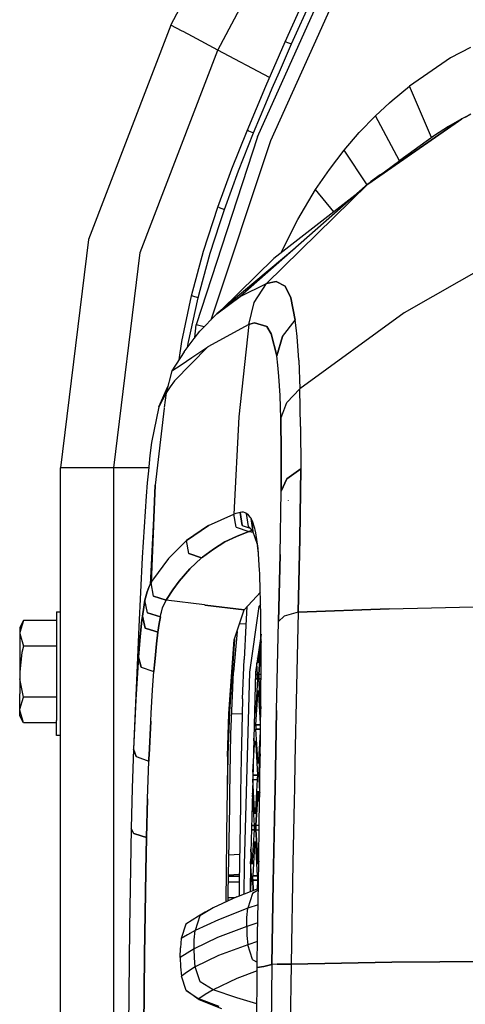
# Model space of a CAD drawing. Units: millimetres. Extents: x 663 to 11810, y -1530 to 1792.
# Drawn here: x 663 to 807, y 415 to 733 of the extents above; entities that cross this region are included whole.
import ezdxf

# ---------------------------------------------------------------- set-up
doc = ezdxf.new("R2010")
doc.units = ezdxf.units.MM
doc.layers.add('3', color=7, linetype='CONTINUOUS', true_color=0xffffff)

msp = doc.modelspace()

# ---------------------------------------------------------------- linework, layer by layer
at = {"layer": '3', "color": 18, "linetype": 'CONTINUOUS'}
for p, q in [((711.600769, 730.926025), (886.499695, 1060.141846)), ((726.83136, 722.834717), (814.281067, 887.442627)), ((726.83136, 722.834717), (814.281067, 887.442627)), ((759.418274, 727.998779), (770.102356, 751.753174)), ((759.418274, 727.998779), (770.102356, 751.753174)), ((739.659119, 694.792236), (762.072327, 744.721436)), ((739.659119, 694.792236), (762.072327, 744.721436)), ((748.548767, 725.522217), (755.093567, 740.076416)), ((750.647278, 724.810303), (757.183167, 739.3479)), ((750.647278, 724.810303), (757.183167, 739.3479)), ((711.600769, 730.926025), (685.014465, 661.611572)), ((715.308655, 728.956299), (711.600769, 730.926025)), ((715.308655, 728.956299), (711.600769, 730.926025)), ((715.616028, 728.793213), (715.308655, 728.956299)), ((715.616028, 728.793213), (715.308655, 728.956299)), ((718.644592, 727.183838), (715.616028, 728.793213)), ((718.644592, 727.183838), (715.616028, 728.793213)), ((726.83136, 722.834717), (718.644592, 727.183838)), ((726.83136, 722.834717), (718.644592, 727.183838)), ((742.30365, 711.204346), (748.548767, 725.522217)), ((743.941101, 693.58667), (759.418274, 727.998779)), ((743.941101, 693.58667), (759.418274, 727.998779)), ((749.007507, 725.412842), (748.548767, 725.522217)), ((749.007507, 725.412842), (748.548767, 725.522217)), ((749.007507, 725.412842), (750.647278, 724.810303)), ((749.007507, 725.412842), (750.647278, 724.810303)), ((701.749573, 657.442139), (726.83136, 722.834717)), ((701.749573, 657.442139), (726.83136, 722.834717)), ((743.511414, 713.9729), (726.83136, 722.834717)), ((743.511414, 713.9729), (726.83136, 722.834717)), ((746.720276, 715.823486), (750.647278, 724.810303)), ((746.720276, 715.823486), (750.647278, 724.810303)), ((808.460266, 723.708252), (801.968445, 720.294189)), ((808.460266, 723.708252), (801.968445, 720.294189)), ((801.968445, 720.294189), (788.71283, 711.182861)), ((801.968445, 720.294189), (788.71283, 711.182861)), ((744.40033, 710.514404), (746.720032, 715.822998)), ((744.40033, 710.514404), (746.720032, 715.822998)), ((736.26947, 696.797119), (742.30365, 711.204346)), ((742.879089, 706.876709), (744.40033, 710.514404)), ((742.879089, 706.876709), (744.40033, 710.514404)), ((783.115906, 706.555908), (788.71283, 711.182861)), ((783.115906, 706.555908), (788.71283, 711.182861)), ((795.841614, 694.559814), (788.71283, 711.182861)), ((795.841614, 694.559814), (788.71283, 711.182861)), ((738.381409, 696.120361), (742.878723, 706.875732)), ((738.381409, 696.120361), (742.878723, 706.875732)), ((782.263977, 705.767822), (783.115906, 706.555908)), ((782.263977, 705.767822), (783.115906, 706.555908)), ((777.721375, 701.565186), (782.263245, 705.767334)), ((777.721375, 701.565186), (782.263245, 705.767334)), ((772.54425, 696.198486), (777.721375, 701.565186)), ((772.54425, 696.198486), (777.721375, 701.565186)), ((785.508362, 687.092529), (777.721375, 701.565186)), ((785.508362, 687.092529), (777.721375, 701.565186)), ((805.661438, 700.576904), (801.347839, 698.123779)), ((805.661438, 700.576904), (803.560974, 699.117432)), ((803.560974, 699.117432), (805.661438, 700.576904)), ((806.802063, 701.121338), (805.661438, 700.576904)), ((806.802063, 701.121338), (808.615417, 702.243408)), ((731.388245, 684.489502), (736.26947, 696.797119)), ((736.725037, 696.708252), (736.26947, 696.797119)), ((736.725037, 696.708252), (736.26947, 696.797119)), ((736.725037, 696.708252), (738.381409, 696.120361)), ((736.725037, 696.708252), (738.381409, 696.120361)), ((803.559753, 699.116455), (775.304138, 679.479736)), ((775.304138, 679.479736), (803.559753, 699.116455)), ((801.347839, 698.123779), (796.842346, 695.282959)), ((739.659119, 694.792236), (719.826477, 634.123291)), ((739.659119, 694.792236), (719.826477, 634.123291)), ((724.611633, 635.683838), (743.941101, 693.58667)), ((724.611633, 635.683838), (743.941101, 693.58667)), ((733.535095, 683.814697), (738.381409, 696.120361)), ((733.535095, 683.814697), (738.381409, 696.120361)), ((767.630188, 690.494873), (772.54425, 696.198486)), ((767.630188, 690.494873), (772.54425, 696.198486)), ((796.842346, 695.282959), (785.586975, 687.151611)), ((762.854309, 684.27417), (767.630188, 690.494873)), ((762.854309, 684.27417), (767.630188, 690.494873)), ((775.11908, 679.317139), (767.630188, 690.494873)), ((775.11908, 679.317139), (767.630188, 690.494873)), ((775.304138, 679.479736), (785.586975, 687.151611)), ((726.816833, 672.063721), (731.388245, 684.489502)), ((758.39801, 677.752197), (762.854309, 684.27417)), ((758.39801, 677.752197), (762.854309, 684.27417)), ((729.001038, 671.389404), (733.535095, 683.814697)), ((729.001038, 671.389404), (733.535095, 683.814697)), ((779.230774, 682.585693), (776.160461, 680.228271)), ((779.230774, 682.585693), (781.042542, 683.760986)), ((779.3078, 682.467041), (779.230774, 682.585693)), ((779.3078, 682.467041), (779.230774, 682.585693)), ((775.304138, 679.479736), (734.017883, 643.19751)), ((775.304138, 679.479736), (742.597839, 647.381104)), ((775.304138, 679.479736), (742.597839, 647.381104)), ((752.672913, 668.131104), (758.39801, 677.752197)), ((752.672913, 668.131104), (758.39801, 677.752197)), ((764.351135, 670.632568), (758.39801, 677.752197)), ((764.351135, 670.632568), (758.39801, 677.752197)), ((776.208313, 680.154541), (776.160461, 680.228271)), ((772.063293, 676.63208), (744.903381, 655.505127)), ((722.184387, 657.862549), (726.816833, 672.063721)), ((727.272766, 671.972412), (726.816833, 672.063721)), ((727.272766, 671.972412), (726.816833, 672.063721)), ((727.272766, 671.972412), (729.001038, 671.389404)), ((727.272766, 671.972412), (729.001038, 671.389404)), ((727.497009, 666.773193), (729.001038, 671.389404)), ((727.497009, 666.773193), (729.001038, 671.389404)), ((747.586243, 658.088135), (752.672913, 668.131104)), ((747.586243, 658.088135), (752.672913, 668.131104)), ((724.37738, 657.199951), (727.495911, 666.770264)), ((724.37738, 657.199951), (727.495911, 666.770264)), ((685.014465, 661.611572), (675.97345, 587.925537)), ((751.724182, 658.758057), (726.4776, 637.589111)), ((693.220154, 587.925537), (701.749573, 657.442139)), ((693.220154, 587.925537), (701.749573, 657.442139)), ((718.283142, 643.44165), (722.184387, 657.862549)), ((721.115417, 645.318115), (724.37738, 657.199951)), ((721.115417, 645.318115), (724.37738, 657.199951)), ((727.890076, 638.773193), (744.903381, 655.505127)), ((747.288269, 657.360596), (747.586243, 658.088135)), ((747.288269, 657.360596), (747.586243, 658.088135)), ((747.891663, 657.829834), (747.586243, 658.088135)), ((747.891663, 657.829834), (747.586243, 658.088135)), ((816.612488, 654.787354), (787.028015, 637.932373)), ((816.612488, 654.787354), (787.028015, 637.932373)), ((734.017883, 643.19751), (742.597839, 647.381104)), ((734.017883, 643.19751), (742.597839, 647.381104)), ((738.583801, 641.314209), (742.597839, 647.381104)), ((738.583801, 641.314209), (742.597839, 647.381104)), ((745.636414, 648.109131), (742.597839, 647.381104)), ((742.597839, 647.381104), (745.636414, 648.109131)), ((745.636414, 648.109131), (748.554993, 646.582764)), ((748.554993, 646.582764), (745.636414, 648.109131)), ((750.363586, 642.775146), (748.554993, 646.582764)), ((748.554993, 646.582764), (750.363586, 642.775146)), ((715.18866, 628.648682), (718.283142, 643.44165)), ((717.218933, 628.065186), (720.426575, 642.809814)), ((717.218933, 628.065186), (720.426575, 642.809814)), ((718.709045, 643.328369), (718.283142, 643.44165)), ((718.709045, 643.328369), (718.283142, 643.44165)), ((720.426575, 642.809814), (718.709045, 643.328369)), ((720.426575, 642.809814), (718.709045, 643.328369)), ((720.426575, 642.809814), (721.115051, 645.31665)), ((720.426575, 642.809814), (721.115051, 645.31665)), ((726.4776, 637.589111), (734.017883, 643.19751)), ((734.017883, 643.19751), (726.4776, 637.589111)), ((750.363586, 642.775146), (751.844666, 635.576416)), ((751.844666, 635.576416), (750.363586, 642.775146)), ((736.784241, 634.146729), (738.583801, 641.314209)), ((736.784241, 634.146729), (738.583801, 641.314209)), ((720.99115, 631.988037), (726.4776, 637.589111)), ((787.028015, 637.932373), (753.343201, 613.380615)), ((787.028015, 637.932373), (753.343201, 613.380615)), ((719.425598, 629.931885), (719.826477, 634.123291)), ((719.425598, 629.931885), (719.826477, 634.123291)), ((721.563171, 633.641357), (719.826477, 634.123291)), ((721.563171, 633.641357), (719.826477, 634.123291)), ((722.420593, 633.44751), (721.563171, 633.641357)), ((722.420593, 633.44751), (721.563171, 633.641357)), ((736.784241, 634.146729), (723.535095, 626.974365)), ((736.784241, 634.146729), (733.653259, 604.321533)), ((736.784241, 634.146729), (733.653259, 604.321533)), ((736.784241, 634.146729), (736.967102, 634.211182)), ((736.967102, 634.211182), (736.784241, 634.146729)), ((737.150696, 634.274658), (736.967102, 634.211182)), ((736.967102, 634.211182), (737.150696, 634.274658)), ((737.150696, 634.274658), (737.878845, 634.505615)), ((737.878845, 634.505615), (737.150696, 634.274658)), ((737.878845, 634.505615), (738.613831, 634.688721)), ((738.613831, 634.688721), (737.878845, 634.505615)), ((738.613831, 634.688721), (742.606384, 633.505127)), ((742.606384, 633.505127), (738.613831, 634.688721)), ((742.606384, 633.505127), (744.0401, 631.153076)), ((744.0401, 631.153076), (742.606384, 633.505127)), ((747.713074, 630.255615), (751.844666, 635.576416)), ((747.713074, 630.255615), (751.844666, 635.576416)), ((752.155212, 633.094971), (751.844666, 635.576416)), ((752.155212, 633.094971), (751.844666, 635.576416)), ((752.43512, 630.324463), (752.155212, 633.094971)), ((752.43512, 630.324463), (752.155212, 633.094971)), ((719.189514, 629.621826), (720.99115, 631.988037)), ((744.0401, 631.153076), (745.836731, 624.095459)), ((745.836731, 624.095459), (744.0401, 631.153076)), ((747.713074, 630.255615), (745.836731, 624.095459)), ((745.836731, 624.095459), (747.713074, 630.255615)), ((752.970764, 622.660889), (752.43512, 630.324463)), ((752.970764, 622.660889), (752.43512, 630.324463)), ((714.296814, 622.791748), (715.18866, 628.648682)), ((715.966003, 625.388428), (719.189392, 629.621826)), ((717.004333, 626.752197), (717.218933, 628.065186)), ((717.004333, 626.752197), (717.218933, 628.065186)), ((723.535095, 626.974365), (718.194275, 621.510986)), ((723.535095, 626.974365), (718.194275, 621.510986)), ((718.444641, 623.551025), (723.535095, 626.974365)), ((715.966003, 625.388428), (711.99823, 619.215576)), ((714.955139, 621.204346), (718.444397, 623.551025)), ((746.24054, 621.061279), (745.836731, 624.095459)), ((746.24054, 621.061279), (745.836731, 624.095459)), ((711.99823, 619.215576), (714.953308, 621.203369)), ((718.194153, 621.510986), (712.765198, 615.956787)), ((718.194153, 621.510986), (712.765198, 615.956787)), ((746.583069, 617.510498), (746.24054, 621.061279)), ((746.583069, 617.510498), (746.24054, 621.061279)), ((752.970764, 622.660889), (753.343201, 613.380615)), ((752.970764, 622.660889), (753.343201, 613.380615)), ((711.99823, 619.215576), (710.071106, 612.078369)), ((746.970154, 611.244385), (746.583069, 617.510498)), ((746.970154, 611.244385), (746.583069, 617.510498)), ((707.777527, 607.53833), (710.625427, 614.131592)), ((711.397522, 614.059326), (710.071106, 612.078369)), ((711.397522, 614.059326), (710.071106, 612.078369)), ((712.765198, 615.956787), (711.397522, 614.059326)), ((712.765198, 615.956787), (711.397522, 614.059326)), ((710.071106, 612.078369), (707.777527, 607.53833)), ((707.777527, 607.53833), (710.071106, 612.078369)), ((710.071106, 612.078369), (709.513611, 607.324951)), ((747.210022, 603.792725), (746.970154, 611.244385)), ((747.210022, 603.792725), (746.970154, 611.244385)), ((749.065369, 608.966553), (753.343201, 613.380615)), ((749.065369, 608.966553), (753.343201, 613.380615)), ((753.571716, 601.246338), (753.343201, 613.380615)), ((753.571716, 601.246338), (753.343201, 613.380615)), ((747.210022, 603.792725), (749.065369, 608.966553)), ((747.210022, 603.792725), (749.065369, 608.966553)), ((707.777527, 607.53833), (705.399475, 596.073486)), ((709.498352, 607.194092), (706.580139, 582.309814)), ((733.653259, 604.321533), (732.037781, 572.914795)), ((733.653259, 604.321533), (732.037781, 572.914795)), ((747.317322, 592.766357), (747.210022, 603.792725)), ((747.210022, 603.792725), (747.317322, 592.766357)), ((753.571716, 601.246338), (753.602722, 587.560791)), ((753.571716, 601.246338), (753.602722, 587.560791)), ((705.399475, 596.073486), (704.888123, 591.909424)), ((704.888123, 591.909424), (704.365051, 586.881104)), ((747.317322, 592.766357), (747.245056, 580.331787)), ((747.245056, 580.331787), (747.317322, 592.766357)), ((678.063416, 587.925537), (675.97345, 587.925537)), ((678.063416, 587.925537), (675.97345, 587.925537)), ((675.97345, 418.934814), (675.97345, 587.925537)), ((681.024841, 587.925537), (678.063416, 587.925537)), ((681.024841, 587.925537), (678.063416, 587.925537)), ((684.990662, 587.925537), (681.024841, 587.925537)), ((684.990662, 587.925537), (681.024841, 587.925537)), ((693.220154, 587.925537), (684.990662, 587.925537)), ((693.220154, 587.925537), (684.990662, 587.925537)), ((704.473694, 587.925537), (693.220154, 587.925537)), ((704.473694, 587.925537), (693.220154, 587.925537)), ((693.220154, 0), (693.220154, 587.925537)), ((693.220154, 0), (693.220154, 587.925537)), ((704.365051, 586.881104), (704.009338, 582.987549)), ((753.602722, 587.560791), (749.128113, 584.295166)), ((749.128113, 584.295166), (753.602722, 587.560791)), ((753.264343, 565.045166), (753.602722, 587.560791)), ((753.602722, 587.560791), (753.264343, 565.045166)), ((704.009338, 582.987549), (703.655212, 578.712646)), ((706.580139, 582.309814), (704.909241, 550.16626)), ((705.220032, 550.700439), (706.580139, 582.309814)), ((706.580139, 582.309814), (705.220032, 550.700439)), ((747.245056, 580.331787), (749.128113, 584.295166)), ((749.128113, 584.295166), (747.245056, 580.331787)), ((746.917786, 559.888916), (747.245056, 580.331787)), ((746.917786, 559.888916), (747.245056, 580.331787)), ((703.655212, 578.712646), (702.339417, 558.875732)), ((749.686218, 577.268799), (749.65448, 577.396729)), ((723.830017, 569.276123), (732.037781, 572.914795)), ((723.830017, 569.276123), (732.037781, 572.914795)), ((732.041809, 572.915771), (732.037781, 572.914795)), ((732.041809, 572.915771), (732.037781, 572.914795)), ((732.753967, 568.667725), (732.037781, 572.914795)), ((732.753967, 568.667725), (732.037781, 572.914795)), ((732.045959, 572.917236), (732.041809, 572.915771)), ((732.045959, 572.917236), (732.041809, 572.915771)), ((732.595154, 573.082764), (732.045959, 572.917236)), ((732.595154, 573.082764), (732.045959, 572.917236)), ((733.149963, 573.226807), (732.595154, 573.082764)), ((733.149963, 573.226807), (732.595154, 573.082764)), ((733.602478, 573.345459), (733.149963, 573.226807)), ((733.602478, 573.345459), (733.149963, 573.226807)), ((734.056458, 573.448486), (733.602478, 573.345459)), ((734.056458, 573.448486), (733.602478, 573.345459)), ((734.589539, 573.520752), (734.056458, 573.448486)), ((734.589539, 573.520752), (734.056458, 573.448486)), ((734.056458, 573.448486), (734.733582, 569.197998)), ((734.733582, 569.197998), (734.056458, 573.448486)), ((735.119812, 573.505127), (734.589539, 573.520752)), ((735.119812, 573.505127), (734.589539, 573.520752)), ((735.617249, 573.384521), (735.119812, 573.505127)), ((735.617249, 573.384521), (735.119812, 573.505127)), ((736.107605, 573.150635), (735.617249, 573.384521)), ((736.107605, 573.150635), (735.617249, 573.384521)), ((736.739441, 568.929443), (736.107605, 573.150635)), ((736.739441, 568.929443), (736.107605, 573.150635)), ((736.763, 572.621826), (736.107605, 573.150635)), ((736.763, 572.621826), (736.107605, 573.150635)), ((737.39679, 571.816162), (736.763, 572.621826)), ((737.39679, 571.816162), (736.763, 572.621826)), ((737.480042, 571.684326), (737.39679, 571.816162)), ((737.480042, 571.684326), (737.39679, 571.816162)), ((737.562927, 571.546631), (737.480042, 571.684326)), ((737.562927, 571.546631), (737.480042, 571.684326)), ((737.562927, 571.546631), (738.007874, 568.511963)), ((738.154114, 570.308838), (737.562927, 571.546631)), ((738.007874, 568.511963), (737.562927, 571.546631)), ((738.154114, 570.308838), (737.562927, 571.546631)), ((738.705627, 568.598389), (738.154114, 570.308838)), ((738.705627, 568.598389), (738.154114, 570.308838)), ((723.830017, 569.276123), (716.714417, 564.398682)), ((716.714417, 564.398682), (723.830017, 569.276123)), ((732.753967, 568.667725), (736.867737, 567.309326)), ((732.753967, 568.667725), (736.867737, 567.309326)), ((736.808044, 567.288818), (732.817688, 565.741943)), ((732.817688, 565.741943), (736.808044, 567.288818)), ((734.733582, 569.197998), (737.314026, 568.334229)), ((734.733582, 569.197998), (737.314026, 568.334229)), ((738.162781, 567.454834), (736.739441, 568.929443)), ((736.83783, 567.299072), (736.808044, 567.288818)), ((736.808044, 567.288818), (736.83783, 567.299072)), ((736.867737, 567.309326), (736.83783, 567.299072)), ((736.83783, 567.299072), (736.867737, 567.309326)), ((737.833313, 567.614014), (736.867737, 567.309326)), ((737.833313, 567.614014), (736.867737, 567.309326)), ((736.867737, 567.309326), (738.26947, 567.136963)), ((738.26947, 567.136963), (736.867737, 567.309326)), ((737.977844, 567.646729), (737.833313, 567.614014)), ((737.977844, 567.646729), (737.833313, 567.614014)), ((738.162781, 567.454834), (738.007996, 568.510986)), ((738.007996, 568.510986), (738.162781, 567.454834)), ((739.632141, 563.077881), (738.162781, 567.454834)), ((738.790344, 568.25415), (738.705627, 568.598389)), ((738.790344, 568.25415), (738.705627, 568.598389)), ((738.90155, 567.802002), (738.79071, 568.252686)), ((738.90155, 567.802002), (738.79071, 568.252686)), ((739.089539, 566.915283), (738.90155, 567.802002)), ((739.089539, 566.915283), (738.90155, 567.802002)), ((739.811218, 561.811279), (739.089539, 566.915283)), ((716.714417, 564.398682), (710.821594, 558.579834)), ((716.714417, 564.398682), (710.821594, 558.579834)), ((717.453064, 560.148682), (716.714417, 564.398682)), ((717.453064, 560.148682), (716.714417, 564.398682)), ((729.12738, 563.930908), (725.368469, 561.641846)), ((725.368469, 561.641846), (729.12738, 563.930908)), ((732.817688, 565.741943), (729.12738, 563.930908)), ((729.12738, 563.930908), (732.817688, 565.741943)), ((752.734558, 541.193115), (753.264343, 565.045166)), ((753.264343, 565.045166), (752.734558, 541.193115)), ((717.453064, 560.148682), (721.574524, 558.792236)), ((721.574524, 558.792236), (717.453064, 560.148682)), ((725.368469, 561.641846), (721.855408, 559.02417)), ((721.855408, 559.02417), (725.368469, 561.641846)), ((739.92804, 560.225342), (739.677673, 562.756104)), ((740.335388, 554.697998), (739.811218, 561.811279)), ((746.917786, 559.888916), (746.46283, 538.26001)), ((746.46283, 538.26001), (746.917786, 559.888916)), ((702.339417, 558.875732), (701.254822, 536.453857)), ((710.821594, 558.579834), (705.728088, 551.547119)), ((710.821594, 558.579834), (705.728088, 551.547119)), ((717.791321, 555.284912), (721.574524, 558.792236)), ((721.574524, 558.792236), (717.791321, 555.284912)), ((721.714783, 558.908447), (721.574524, 558.792236)), ((721.574524, 558.792236), (721.714783, 558.908447)), ((721.855408, 559.02417), (721.714783, 558.908447)), ((721.714783, 558.908447), (721.855408, 559.02417)), ((714.327332, 551.307861), (717.791321, 555.284912)), ((717.791321, 555.284912), (714.327332, 551.307861)), ((740.378357, 553.845459), (740.335388, 554.697998)), ((740.419495, 552.9729), (740.378357, 553.845459)), ((705.220032, 550.700439), (704.909241, 550.16626)), ((704.909241, 550.16626), (705.220032, 550.700439)), ((705.472717, 551.126221), (705.220032, 550.700439)), ((705.472717, 551.126221), (705.220032, 550.700439)), ((706.00177, 546.444092), (705.220032, 550.700439)), ((706.00177, 546.444092), (705.220032, 550.700439)), ((705.728088, 551.547119), (705.472717, 551.126221)), ((705.728088, 551.547119), (705.472717, 551.126221)), ((712.232117, 548.432861), (714.327332, 551.307861)), ((714.327332, 551.307861), (712.232117, 548.432861)), ((740.758972, 540.227295), (740.419495, 552.9729)), ((703.267883, 545.088623), (703.944763, 547.854736)), ((703.944763, 547.854736), (703.267883, 545.088623)), ((704.600769, 549.577881), (703.944763, 547.854736)), ((703.944763, 547.854736), (704.600769, 549.577881)), ((704.909241, 550.16626), (704.600769, 549.577881)), ((704.600769, 549.577881), (704.909241, 550.16626)), ((712.232117, 548.432861), (710.277039, 545.346924)), ((710.277039, 545.346924), (712.232117, 548.432861)), ((740.558655, 547.744873), (735.306946, 542.010986)), ((702.86676, 542.818604), (703.267883, 545.088623)), ((703.267883, 545.088623), (702.86676, 542.818604)), ((704.099915, 541.02417), (703.267883, 545.088623)), ((704.099915, 541.02417), (703.267883, 545.088623)), ((710.126892, 545.090576), (706.00177, 546.444092)), ((706.00177, 546.444092), (710.126892, 545.090576)), ((709.358459, 543.602295), (709.742371, 544.403564)), ((709.358459, 543.602295), (709.742371, 544.403564)), ((709.742371, 544.403564), (710.126892, 545.090576)), ((709.742371, 544.403564), (710.126892, 545.090576)), ((710.126892, 545.090576), (710.201721, 545.218994)), ((710.201721, 545.218994), (710.126892, 545.090576)), ((722.453308, 543.583252), (710.126892, 545.090576)), ((722.453308, 543.583252), (710.126892, 545.090576)), ((710.277039, 545.346924), (710.201721, 545.218994)), ((710.201721, 545.218994), (710.277039, 545.346924)), ((674.678162, 541.381104), (675.97345, 541.381104)), ((674.678162, 541.381104), (674.678162, 532.312256)), ((702.453796, 539.9021), (702.86676, 542.818604)), ((702.86676, 542.818604), (702.453796, 539.9021)), ((704.099915, 541.02417), (708.246643, 539.766846)), ((708.246643, 539.766846), (704.099915, 541.02417)), ((708.416199, 540.55249), (708.583069, 541.24585)), ((708.416199, 540.55249), (708.583069, 541.24585)), ((708.583069, 541.24585), (708.975525, 542.593994)), ((708.583069, 541.24585), (708.975525, 542.593994)), ((708.975525, 542.593994), (709.358459, 543.602295)), ((708.975525, 542.593994), (709.358459, 543.602295)), ((722.716858, 543.551025), (722.453308, 543.583252)), ((722.716858, 543.551025), (722.453308, 543.583252)), ((722.716858, 543.551025), (735.306946, 542.010986)), ((735.306946, 542.010986), (722.716858, 543.551025)), ((732.104065, 532.252686), (735.306946, 542.010986)), ((736.234192, 543.023682), (735.82843, 536.951416)), ((740.070374, 543.112061), (737.022888, 521.829346)), ((740.070374, 543.112061), (737.022888, 521.829346)), ((740.664856, 543.756104), (740.070374, 543.112061)), ((740.664856, 543.756104), (740.070374, 543.112061)), ((752.734558, 541.193115), (748.283386, 539.927002)), ((752.734558, 541.193115), (748.283386, 539.927002)), ((752.734558, 541.193115), (752.247375, 517.175049)), ((752.734558, 541.193115), (752.247375, 517.175049)), ((752.734558, 541.193115), (782.146545, 542.324951)), ((782.146545, 542.324951), (752.734558, 541.193115)), ((782.146545, 542.324951), (815.842957, 543.125244)), ((782.146545, 542.324951), (815.842957, 543.125244)), ((664.047913, 538.497803), (662.771912, 536.287354)), ((664.047913, 538.497803), (662.77887, 534.666748)), ((664.047913, 538.497803), (662.77887, 534.666748)), ((674.678162, 538.497803), (664.047913, 538.497803)), ((701.744324, 533.345947), (702.301453, 538.663818)), ((702.301453, 538.663818), (701.744324, 533.345947)), ((702.301453, 538.663818), (702.377747, 539.295166)), ((702.377747, 539.295166), (702.301453, 538.663818)), ((702.377747, 539.295166), (702.453796, 539.9021)), ((702.453796, 539.9021), (702.377747, 539.295166)), ((702.453796, 539.9021), (703.304016, 536.038818)), ((703.304016, 536.038818), (702.453796, 539.9021)), ((707.854553, 537.603271), (707.448303, 534.809814)), ((707.448303, 534.809814), (707.854553, 537.603271)), ((707.854553, 537.603271), (708.246643, 539.766846)), ((708.246643, 539.766846), (707.854553, 537.603271)), ((708.246643, 539.766846), (708.416199, 540.55249)), ((708.246643, 539.766846), (708.416199, 540.55249)), ((740.812073, 525.335205), (740.758972, 540.227295)), ((745.827454, 509.423584), (746.46283, 538.26001)), ((745.827454, 509.423584), (746.46283, 538.26001)), ((748.283386, 539.927002), (746.46283, 538.26001)), ((748.283386, 539.927002), (746.46283, 538.26001)), ((662.771912, 536.287354), (662.771912, 534.373291)), ((662.77887, 534.666748), (662.771912, 534.373291)), ((662.77887, 534.666748), (662.771912, 534.373291)), ((701.254822, 536.453857), (699.588928, 496.99585)), ((703.304016, 536.038818), (706.403503, 535.119873)), ((706.403503, 535.119873), (703.304016, 536.038818)), ((707.448303, 534.809814), (706.403625, 535.119873)), ((706.403625, 535.119873), (707.448303, 534.809814)), ((706.996033, 530.994385), (707.448303, 534.809814)), ((707.448303, 534.809814), (706.996033, 530.994385)), ((733.010925, 535.015869), (731.886902, 521.877686)), ((735.86615, 537.515381), (733.793884, 537.401123)), ((735.86615, 537.515381), (733.793884, 537.401123)), ((735.82843, 536.951416), (735.290588, 525.956787)), ((662.771912, 534.373291), (664.047913, 530.249268)), ((662.771912, 534.373291), (664.047913, 530.249268)), ((662.771912, 534.373291), (662.771912, 529.143799)), ((674.678162, 532.312256), (674.678162, 518.418701)), ((701.744324, 533.345947), (701.192322, 526.755615)), ((701.192322, 526.755615), (701.744324, 533.345947)), ((732.103821, 532.251709), (730.394226, 508.474854)), ((730.394226, 508.474854), (732.103821, 532.251709)), ((732.1922, 532.52124), (730.53656, 509.110107)), ((732.103821, 532.251709), (732.104065, 532.252686)), ((732.104065, 532.252686), (732.103821, 532.251709)), ((740.780701, 534.13208), (739.018982, 521.829346)), ((740.377991, 531.320068), (740.05365, 526.084717)), ((740.789124, 531.766846), (740.71051, 531.034424)), ((740.71051, 531.034424), (740.789124, 531.766846)), ((662.771912, 529.143799), (662.771912, 521.999756)), ((663.507019, 528.164795), (662.771912, 521.999756)), ((663.507019, 528.164795), (662.771912, 521.999756)), ((664.047913, 530.249268), (663.507019, 528.164795)), ((664.047913, 530.249268), (663.507019, 528.164795)), ((674.678162, 530.249268), (664.047913, 530.249268)), ((674.678162, 530.249268), (664.047913, 530.249268)), ((706.996033, 530.994385), (706.535095, 526.312744)), ((706.535095, 526.312744), (706.996033, 530.994385)), ((740.71051, 531.034424), (740.097595, 521.13501)), ((740.097595, 521.13501), (740.71051, 531.034424)), ((740.71051, 531.034424), (740.791687, 531.034424)), ((740.791687, 531.034424), (740.71051, 531.034424)), ((701.192322, 526.755615), (700.310486, 512.878174)), ((701.192322, 526.755615), (700.310486, 512.878174)), ((701.192322, 526.755615), (702.05304, 523.43042)), ((702.05304, 523.43042), (701.192322, 526.755615)), ((706.535095, 526.312744), (706.354675, 524.250732)), ((706.354675, 524.250732), (706.535095, 526.312744)), ((734.829163, 513.193604), (735.290588, 525.956787)), ((739.703186, 526.084717), (739.680481, 526.449463)), ((739.703186, 526.084717), (739.680481, 526.449463)), ((740.05365, 526.084717), (739.703186, 526.084717)), ((739.878357, 524.912842), (739.703186, 526.084717)), ((739.703186, 526.084717), (739.878357, 524.912842)), ((739.703186, 526.084717), (740.05365, 526.084717)), ((739.878357, 524.912842), (740.05365, 526.084717)), ((740.732361, 513.401611), (740.812073, 525.335205)), ((662.771912, 521.999756), (662.771912, 514.856201)), ((662.771912, 521.999756), (662.872986, 519.755127)), ((662.771912, 521.999756), (662.872986, 519.755127)), ((702.05304, 523.43042), (705.857361, 522.174072)), ((702.05304, 523.43042), (705.857361, 522.174072)), ((705.865784, 522.170654), (705.961975, 522.138916)), ((705.865784, 522.170654), (705.961975, 522.138916)), ((705.952942, 519.153076), (706.175598, 522.068604)), ((705.952942, 519.153076), (706.175598, 522.068604)), ((705.972839, 522.135498), (706.175598, 522.068604)), ((705.972839, 522.135498), (706.175598, 522.068604)), ((706.175598, 522.068604), (706.354675, 524.250732)), ((706.354675, 524.250732), (706.175598, 522.068604)), ((731.051453, 501.784424), (731.886902, 521.877686)), ((737.022888, 521.829346), (735.967224, 482.986572)), ((737.022888, 521.829346), (735.967224, 482.986572)), ((739.018982, 521.829346), (737.968079, 483.161377)), ((739.659607, 521.13501), (739.436096, 524.742432)), ((664.047913, 513.751221), (662.872986, 519.755127)), ((664.047913, 513.751221), (662.872986, 519.755127)), ((705.736145, 516.075928), (705.952942, 519.153076)), ((705.736145, 516.075928), (705.952942, 519.153076)), ((739.659607, 519.720459), (738.961609, 519.720459)), ((738.961609, 519.720459), (739.659607, 519.720459)), ((739.659607, 521.13501), (739.000061, 521.13501)), ((739.000061, 521.13501), (739.659607, 521.13501)), ((739.659607, 519.720459), (739.046326, 509.821045)), ((739.677673, 520.42749), (739.659607, 521.13501)), ((739.659607, 519.720459), (739.677673, 520.42749)), ((740.097595, 521.13501), (740.079163, 520.42749)), ((740.079163, 520.42749), (740.097595, 521.13501)), ((740.079163, 520.42749), (740.097595, 519.720459)), ((740.097595, 519.720459), (740.079163, 520.42749)), ((740.783997, 521.13501), (740.097595, 521.13501)), ((740.783997, 521.13501), (740.097595, 521.13501)), ((740.097595, 519.720459), (740.696106, 510.053955)), ((740.097595, 519.720459), (740.774597, 519.720459)), ((740.696106, 510.053955), (740.097595, 519.720459)), ((740.774597, 519.720459), (740.097595, 519.720459)), ((674.678162, 518.418701), (674.678162, 506.200439)), ((705.289124, 508.659912), (705.736145, 516.075928)), ((705.289124, 508.659912), (705.736145, 516.075928)), ((739.878357, 515.942139), (739.703186, 514.770752)), ((739.703186, 514.770752), (739.878357, 515.942139)), ((740.05365, 514.770752), (739.878357, 515.942139)), ((752.247375, 517.175049), (751.743347, 492.886475)), ((752.247375, 517.175049), (751.743347, 492.886475)), ((662.771912, 509.626709), (662.771912, 514.856201)), ((662.77887, 509.920166), (664.047913, 513.751221)), ((662.77887, 509.920166), (664.047913, 513.751221)), ((674.678162, 513.751221), (664.047913, 513.751221)), ((674.678162, 513.751221), (664.047913, 513.751221)), ((700.310486, 512.878174), (699.588928, 496.99585)), ((700.310486, 512.878174), (699.588928, 496.99585)), ((734.829163, 513.193604), (734.555115, 503.238525)), ((739.090271, 504.871338), (739.703186, 514.770752)), ((739.090271, 504.871338), (739.703186, 514.770752)), ((739.703186, 514.770752), (740.05365, 514.770752)), ((740.05365, 514.770752), (739.703186, 514.770752)), ((740.64386, 505.243896), (740.05365, 514.770752)), ((740.59967, 501.180908), (740.732361, 513.401611)), ((662.771912, 509.626709), (662.77887, 509.920166)), ((662.771912, 509.626709), (662.77887, 509.920166)), ((664.047913, 505.502197), (662.771912, 509.626709)), ((664.047913, 505.502197), (662.771912, 509.626709)), ((662.771912, 507.712646), (662.771912, 509.626709)), ((730.53656, 509.110107), (730.084656, 495.085205)), ((738.693542, 509.857666), (738.695862, 509.821045)), ((738.693542, 509.857666), (738.695862, 509.821045)), ((739.046326, 509.821045), (738.695862, 509.821045)), ((738.695862, 509.821045), (738.871033, 508.649658)), ((738.695862, 509.821045), (738.871033, 508.649658)), ((739.046326, 509.821045), (738.695862, 509.821045)), ((738.871033, 508.649658), (739.046326, 509.821045)), ((745.827454, 509.423584), (745.293884, 483.80249)), ((745.293884, 483.80249), (745.827454, 509.423584)), ((664.047913, 505.502197), (662.771912, 507.712646)), ((674.678162, 501.375244), (674.678162, 506.200439)), ((705.128723, 505.997803), (704.604675, 495.08667)), ((704.604675, 495.08667), (705.128723, 505.997803)), ((705.128723, 505.997803), (705.283386, 508.563721)), ((705.128723, 505.997803), (705.283386, 508.563721)), ((729.942566, 494.630127), (730.394226, 508.474854)), ((730.394226, 508.474854), (729.942566, 494.630127)), ((734.697815, 508.421143), (731.322571, 508.306396)), ((734.697815, 508.421143), (731.322571, 508.306396)), ((738.586853, 505.92749), (738.652161, 504.871338)), ((674.678162, 505.502197), (664.047913, 505.502197)), ((734.555115, 503.238525), (734.351379, 494.064209)), ((738.416077, 499.644287), (738.652161, 503.456787)), ((738.652161, 503.456787), (738.519592, 503.456787)), ((738.519592, 503.456787), (738.652161, 503.456787)), ((738.652161, 504.871338), (738.558167, 504.871338)), ((738.558167, 504.871338), (738.652161, 504.871338)), ((738.670349, 504.164307), (738.652161, 504.871338)), ((738.652161, 503.456787), (738.670349, 504.164307)), ((739.090271, 504.871338), (739.074036, 504.423096)), ((739.074036, 504.423096), (739.090271, 504.871338)), ((739.074036, 504.423096), (739.074036, 503.905518)), ((739.074036, 504.423096), (739.074036, 503.905518)), ((739.074036, 503.905518), (739.090271, 503.456787)), ((739.074036, 503.905518), (739.090271, 503.456787)), ((740.639832, 504.871338), (739.090271, 504.871338)), ((739.090271, 504.871338), (740.639832, 504.871338)), ((739.090271, 503.456787), (740.624329, 503.456787)), ((740.624329, 503.456787), (739.090271, 503.456787)), ((739.703186, 493.557373), (739.090271, 503.456787)), ((739.703186, 493.557373), (739.090271, 503.456787)), ((740.05365, 493.557373), (740.615295, 502.625244)), ((675.97345, 501.375244), (674.678162, 501.375244)), ((730.715515, 482.526611), (731.051453, 501.784424)), ((738.695862, 498.50708), (738.806946, 499.542236)), ((738.695862, 498.50708), (738.806946, 499.542236)), ((738.806946, 499.542236), (738.935242, 499.542236)), ((738.935242, 499.542236), (739.046326, 498.50708)), ((740.417664, 487.35376), (740.59967, 501.180908)), ((699.588928, 496.99585), (699.16156, 484.348877)), ((700.417053, 494.637451), (699.588928, 496.99585)), ((699.588928, 496.99585), (700.417053, 494.637451)), ((738.142151, 489.565186), (738.695862, 498.50708)), ((738.142151, 489.565186), (738.695862, 498.50708)), ((739.046326, 498.50708), (738.695862, 498.50708)), ((738.695862, 498.50708), (739.046326, 498.50708)), ((739.046326, 498.50708), (739.659607, 488.607666)), ((700.417053, 494.637451), (700.715393, 494.528564)), ((700.417053, 494.637451), (700.715393, 494.528564)), ((700.792053, 494.500732), (704.522888, 493.145264)), ((700.792053, 494.500732), (704.522888, 493.145264)), ((704.076355, 480.923584), (704.522888, 493.145264)), ((704.076355, 480.923584), (704.522888, 493.145264)), ((704.522888, 493.145264), (704.563416, 494.11792)), ((704.563416, 494.11792), (704.522888, 493.145264)), ((704.563416, 494.11792), (704.604675, 495.08667)), ((704.604675, 495.08667), (704.563416, 494.11792)), ((729.942322, 494.623779), (729.798523, 482.446533)), ((730.084412, 495.078857), (729.849915, 482.450928)), ((729.942566, 494.630127), (729.942322, 494.623779)), ((729.942322, 494.623779), (729.942566, 494.630127)), ((730.084656, 495.085205), (730.084412, 495.078857)), ((734.351379, 494.064209), (734.172913, 482.829346)), ((739.703186, 493.557373), (740.05365, 493.557373)), ((739.703186, 493.557373), (739.878357, 492.385986)), ((739.878357, 492.385986), (739.703186, 493.557373)), ((740.05365, 493.557373), (739.703186, 493.557373)), ((739.878357, 492.385986), (740.05365, 493.557373)), ((740.097595, 488.607666), (740.525085, 495.512451)), ((740.525085, 495.512451), (740.097595, 488.607666)), ((751.743347, 492.886475), (751.572693, 484.351318)), ((751.743347, 492.886475), (751.572693, 484.351318)), ((738.080383, 487.290771), (738.082825, 487.193604)), ((738.082825, 487.193604), (738.080383, 487.290771)), ((738.330627, 483.193115), (738.082825, 487.193604)), ((738.330627, 483.193115), (738.082825, 487.193604)), ((738.082825, 487.193604), (739.659607, 487.193604)), ((738.082825, 487.193604), (739.659607, 487.193604)), ((738.11615, 488.607666), (739.659607, 488.607666)), ((739.659607, 488.607666), (738.11615, 488.607666)), ((739.417664, 483.28833), (739.659607, 487.193604)), ((739.659607, 488.607666), (739.677673, 487.900635)), ((739.659607, 487.193604), (739.677673, 487.900635)), ((740.097595, 488.607666), (740.079163, 487.900635)), ((740.097595, 488.607666), (740.079163, 487.900635)), ((740.079163, 487.900635), (740.097595, 487.193604)), ((740.079163, 487.900635), (740.097595, 487.193604)), ((740.434265, 488.607666), (740.097595, 488.607666)), ((740.097595, 488.607666), (740.434265, 488.607666)), ((740.097595, 487.193604), (740.334412, 483.368408)), ((740.097595, 487.193604), (740.415344, 487.193604)), ((740.097595, 487.193604), (740.415344, 487.193604)), ((740.097595, 487.193604), (740.334412, 483.368408)), ((740.359802, 483.370361), (740.417664, 487.35376)), ((699.16156, 484.348877), (698.819885, 471.371826)), ((745.21991, 480.252686), (745.293884, 483.80249)), ((745.293884, 483.80249), (745.21991, 480.252686)), ((751.572693, 484.351318), (751.492371, 480.329346)), ((751.572693, 484.351318), (751.492371, 480.329346)), ((704.076355, 480.923584), (703.723206, 468.425049)), ((703.723206, 468.425049), (704.076355, 480.923584)), ((729.798523, 482.446533), (729.751038, 478.42749)), ((729.849915, 482.450928), (729.77533, 478.429443)), ((730.645325, 478.505127), (730.715515, 482.526611)), ((734.172913, 482.829346), (734.108948, 478.80835)), ((735.967224, 482.986572), (735.857849, 478.96167)), ((735.967224, 482.986572), (735.857849, 478.96167)), ((737.968079, 483.161377), (737.858826, 479.136475)), ((737.943176, 482.243896), (738.039001, 482.243896)), ((738.039001, 482.243896), (737.943176, 482.243896)), ((737.957947, 482.785889), (738.039001, 482.243896)), ((738.229431, 479.168701), (738.039001, 482.243896)), ((738.577942, 479.199463), (738.330627, 483.193115)), ((738.577942, 479.199463), (738.330627, 483.193115)), ((739.167542, 479.251221), (739.417664, 483.28833)), ((739.703186, 482.243896), (739.519836, 479.281982)), ((739.519836, 479.281982), (739.703186, 482.243896)), ((739.703186, 482.243896), (739.865295, 483.327393)), ((739.865295, 483.327393), (739.703186, 482.243896)), ((740.05365, 482.243896), (739.703186, 482.243896)), ((739.703186, 482.243896), (740.05365, 482.243896)), ((739.878357, 483.415283), (739.865295, 483.327393)), ((739.865295, 483.327393), (739.878357, 483.415283)), ((739.878357, 483.415283), (739.891296, 483.329834)), ((739.891296, 483.329834), (740.05365, 482.243896)), ((740.233337, 479.344482), (740.05365, 482.243896)), ((740.301331, 479.350342), (740.359802, 483.370361)), ((740.334412, 483.368408), (740.355042, 483.035889)), ((740.334412, 483.368408), (740.355042, 483.035889)), ((729.751038, 478.42749), (729.387512, 447.653076)), ((729.77533, 478.429443), (729.708557, 474.834229)), ((730.157898, 450.560303), (730.645325, 478.505127)), ((734.108948, 478.80835), (733.715759, 454.061279)), ((735.857849, 478.96167), (735.334656, 459.711182)), ((735.857849, 478.96167), (735.334656, 459.711182)), ((737.858826, 479.136475), (737.330994, 459.711182)), ((738.652161, 472.344482), (738.229431, 479.168701)), ((738.695862, 477.294189), (738.577942, 479.199463)), ((738.695862, 477.294189), (738.577942, 479.199463)), ((738.695862, 477.294189), (738.871033, 476.122314)), ((738.871033, 476.122314), (738.695862, 477.294189)), ((739.046326, 477.294189), (738.695862, 477.294189)), ((738.695862, 477.294189), (739.046326, 477.294189)), ((738.871033, 476.122314), (739.046326, 477.294189)), ((739.046326, 477.294189), (739.167542, 479.251221)), ((739.090271, 472.344482), (739.519836, 479.281982)), ((739.519836, 479.281982), (739.090271, 472.344482)), ((740.215271, 473.430908), (740.301331, 479.350342)), ((740.288391, 478.454834), (740.233337, 479.344482)), ((744.720398, 453.854248), (745.210999, 479.779541)), ((745.210999, 479.779541), (744.720398, 453.854248)), ((745.21991, 480.252686), (745.210999, 479.779541)), ((745.210999, 479.779541), (745.21991, 480.252686)), ((751.492371, 480.329346), (751.090271, 460.21167)), ((751.492371, 480.329346), (751.090271, 460.21167)), ((698.819885, 471.371826), (698.25946, 439.207275)), ((699.619446, 469.704834), (698.819885, 471.371826)), ((699.619446, 469.704834), (698.819885, 471.371826)), ((738.652161, 470.929932), (737.635803, 470.929932)), ((737.635803, 470.929932), (738.652161, 470.929932)), ((737.674255, 472.344482), (738.652161, 472.344482)), ((738.652161, 472.344482), (737.674255, 472.344482)), ((738.039001, 461.031006), (738.652161, 470.929932)), ((738.670349, 471.636963), (738.652161, 472.344482)), ((738.652161, 470.929932), (738.670349, 471.636963)), ((739.074036, 471.89624), (739.090271, 472.344482)), ((739.090271, 472.344482), (739.074036, 471.89624)), ((739.074036, 471.378174), (739.074036, 471.89624)), ((739.074036, 471.89624), (739.074036, 471.378174)), ((739.090271, 470.929932), (739.074036, 471.378174)), ((739.074036, 471.378174), (739.090271, 470.929932)), ((740.199036, 472.344482), (739.090271, 472.344482)), ((740.199036, 472.344482), (739.090271, 472.344482)), ((739.090271, 470.929932), (740.177795, 470.929932)), ((739.090271, 470.929932), (740.177795, 470.929932)), ((739.090271, 470.929932), (739.703186, 461.031006)), ((739.703186, 461.031006), (739.090271, 470.929932)), ((740.021179, 460.502197), (740.215271, 473.430908)), ((699.619446, 469.704834), (699.995422, 469.588135)), ((699.995422, 469.588135), (699.619446, 469.704834)), ((700.034485, 469.575439), (703.723206, 468.425049)), ((703.723206, 468.425049), (700.034485, 469.575439)), ((703.538391, 457.530029), (703.723206, 468.425049)), ((703.723206, 468.425049), (703.538391, 457.530029)), ((737.688538, 461.031006), (737.465027, 464.642334)), ((737.465027, 464.642334), (737.688538, 461.031006)), ((738.695862, 465.980713), (738.082825, 456.080811)), ((738.695862, 465.980713), (738.082825, 456.080811)), ((738.806946, 467.015869), (738.695862, 465.980713)), ((738.695862, 465.980713), (738.806946, 467.015869)), ((738.695862, 465.980713), (739.046326, 465.980713)), ((738.695862, 465.980713), (739.046326, 465.980713)), ((738.935242, 467.015869), (738.806946, 467.015869)), ((739.046326, 465.980713), (738.935242, 467.015869)), ((739.659607, 456.080811), (739.046326, 465.980713)), ((733.856995, 462.947998), (730.370667, 462.758545)), ((733.856995, 462.947998), (730.370667, 462.758545)), ((735.334656, 459.711182), (735.255066, 450.207764)), ((735.334656, 459.711182), (735.255066, 450.207764)), ((737.330994, 459.711182), (737.257874, 450.985596)), ((737.644836, 456.080811), (737.358093, 460.711182)), ((738.039001, 461.031006), (737.688538, 461.031006)), ((737.688538, 461.031006), (737.863831, 459.859131)), ((737.863831, 459.859131), (737.688538, 461.031006)), ((738.039001, 461.031006), (737.688538, 461.031006)), ((738.039001, 461.031006), (737.863831, 459.859131)), ((739.878357, 459.859131), (739.703186, 461.031006)), ((739.878357, 459.859131), (739.703186, 461.031006)), ((739.703186, 461.031006), (740.029114, 461.031006)), ((739.703186, 461.031006), (740.029114, 461.031006)), ((739.830261, 447.556885), (740.021179, 460.502197)), ((740.026428, 460.848389), (739.878357, 459.859131)), ((751.090271, 460.21167), (750.500427, 427.481689)), ((751.090271, 460.21167), (750.500427, 427.481689)), ((703.537903, 457.496338), (703.079285, 430.456787)), ((703.079285, 430.456787), (703.537903, 457.496338)), ((730.252747, 456.000244), (733.746643, 456.000244)), ((733.746643, 456.000244), (730.252747, 456.000244)), ((733.753845, 456.456787), (730.257385, 456.263916)), ((737.300598, 456.080811), (737.644836, 456.080811)), ((737.300598, 456.080811), (737.644836, 456.080811)), ((737.660828, 455.632568), (737.644836, 456.080811)), ((737.644836, 454.666748), (737.660828, 455.11499)), ((737.660828, 455.11499), (737.660828, 455.632568)), ((738.064514, 455.373779), (738.082825, 456.080811)), ((738.082825, 456.080811), (738.064514, 455.373779)), ((738.064514, 455.373779), (738.082825, 454.666748)), ((738.082825, 454.666748), (738.064514, 455.373779)), ((738.082825, 456.080811), (739.659607, 456.080811)), ((739.659607, 456.080811), (738.082825, 456.080811)), ((739.659607, 456.080811), (739.677673, 455.373779)), ((739.677673, 455.373779), (739.659607, 454.666748)), ((733.715149, 454.000244), (730.217834, 454.000244)), ((733.715149, 454.000244), (730.217834, 454.000244)), ((732.923523, 449.30249), (739.895935, 452.01001)), ((733.715759, 454.061279), (733.662415, 449.589111)), ((737.288757, 454.666748), (737.644836, 454.666748)), ((737.288757, 454.666748), (737.644836, 454.666748)), ((737.420837, 451.048584), (737.644836, 454.666748)), ((739.659607, 454.666748), (738.082825, 454.666748)), ((738.082825, 454.666748), (739.659607, 454.666748)), ((738.082825, 454.666748), (738.286194, 451.38501)), ((738.286194, 451.38501), (738.082825, 454.666748)), ((739.659607, 454.666748), (739.485046, 451.850342)), ((744.270081, 427.425537), (744.720398, 453.854248)), ((744.720398, 453.854248), (744.270081, 427.425537)), ((732.923523, 449.30249), (725.284119, 445.739014)), ((730.13678, 448.002686), (730.157898, 450.560303)), ((732.275208, 449.000244), (730.144958, 449.000244)), ((738.008484, 450.33667), (736.470276, 445.560303)), ((738.008484, 450.33667), (736.470276, 445.560303)), ((739.888123, 451.479248), (738.008484, 450.33667)), ((739.888123, 451.479248), (738.008484, 450.33667)), ((725.284119, 445.739014), (721.003723, 443.135986)), ((725.284119, 445.739014), (721.003723, 443.135986)), ((725.284119, 445.739014), (722.715149, 444.342529)), ((736.470276, 445.560303), (726.999573, 441.87085)), ((736.470276, 445.560303), (726.999573, 441.87085)), ((736.217224, 442.630127), (736.470276, 445.560303)), ((736.217224, 442.630127), (736.470276, 445.560303)), ((739.818665, 446.736572), (736.470276, 445.560303)), ((739.818665, 446.736572), (736.470276, 445.560303)), ((739.680481, 436.979736), (739.830261, 447.556885)), ((720.600647, 443.041748), (716.509094, 440.424072)), ((721.003723, 443.135986), (719.461853, 438.361084)), ((721.003723, 443.135986), (719.461853, 438.361084)), ((722.715149, 444.342529), (720.600647, 443.041748)), ((736.138733, 439.689209), (736.217224, 442.630127)), ((736.138733, 439.689209), (736.217224, 442.630127)), ((698.25946, 439.207275), (697.931091, 406.792725)), ((716.509094, 440.424072), (715.017151, 435.793213)), ((726.999573, 441.87085), (719.461853, 438.361084)), ((726.999573, 441.87085), (719.461853, 438.361084)), ((736.138733, 439.689209), (726.676941, 436.089111)), ((736.138733, 439.689209), (726.676941, 436.089111)), ((739.734924, 440.828369), (736.138733, 439.689209)), ((739.734924, 440.828369), (736.138733, 439.689209)), ((736.138733, 439.689209), (736.235168, 436.748291)), ((736.138733, 439.689209), (736.235168, 436.748291)), ((716.990295, 437.016846), (715.017151, 435.793213)), ((716.990295, 437.016846), (715.017151, 435.793213)), ((719.461853, 438.361084), (716.990295, 437.016846)), ((719.461853, 438.361084), (716.990295, 437.016846)), ((726.676941, 436.089111), (719.125427, 432.489502)), ((726.676941, 436.089111), (719.125427, 432.489502)), ((719.205383, 435.430908), (719.461853, 438.361084)), ((719.205383, 435.430908), (719.461853, 438.361084)), ((736.235168, 436.748291), (736.505676, 433.818115)), ((736.235168, 436.748291), (736.505676, 433.818115)), ((739.536682, 426.398682), (739.680481, 436.979736)), ((714.651794, 429.704834), (714.740295, 432.755127)), ((715.017151, 435.793213), (714.740295, 432.755127)), ((719.125427, 432.489502), (719.205383, 435.430908)), ((719.125427, 432.489502), (719.205383, 435.430908)), ((736.505676, 433.818115), (727.031921, 430.307861)), ((736.505676, 433.818115), (727.031921, 430.307861)), ((739.650818, 434.790283), (736.505676, 433.818115)), ((739.650818, 434.790283), (736.505676, 433.818115)), ((738.072815, 429.042725), (736.505676, 433.818115)), ((738.072815, 429.042725), (736.505676, 433.818115)), ((702.727356, 392.200928), (703.079285, 430.456787)), ((703.079285, 430.456787), (702.727356, 392.200928)), ((719.125427, 432.489502), (714.651794, 429.704834)), ((719.125427, 432.489502), (714.651794, 429.704834)), ((714.651794, 429.704834), (714.750793, 426.655029)), ((719.220398, 429.548584), (719.125427, 432.489502)), ((719.220398, 429.548584), (719.125427, 432.489502)), ((719.49176, 426.61792), (719.220398, 429.548584)), ((719.49176, 426.61792), (719.220398, 429.548584)), ((727.031921, 430.307861), (719.49176, 426.61792)), ((727.031921, 430.307861), (719.49176, 426.61792)), ((714.750793, 426.655029), (715.037903, 423.616943)), ((719.49176, 426.61792), (717.014709, 425.095947)), ((719.49176, 426.61792), (717.014709, 425.095947)), ((721.058167, 421.843506), (719.49176, 426.61792)), ((721.058167, 421.843506), (719.49176, 426.61792)), ((738.131042, 428.969482), (738.072815, 429.042725)), ((738.131042, 428.969482), (738.072815, 429.042725)), ((738.131042, 428.969482), (739.56012, 428.116455)), ((738.131042, 428.969482), (739.56012, 428.116455)), ((738.716858, 332.820068), (739.536682, 426.398682)), ((741.695374, 426.805908), (739.536682, 426.398682)), ((739.536682, 426.398682), (741.695374, 426.805908)), ((741.695374, 426.805908), (744.270081, 427.425537)), ((744.270081, 427.425537), (741.695374, 426.805908)), ((744.270081, 427.425537), (743.141418, 328.045166)), ((744.270081, 427.425537), (743.141418, 328.045166)), ((746.007629, 427.55542), (744.270081, 427.425537)), ((746.007629, 427.55542), (744.270081, 427.425537)), ((750.500427, 427.481689), (746.007629, 427.55542)), ((746.007629, 427.55542), (750.500427, 427.481689)), ((750.500427, 427.481689), (749.91864, 390.571533)), ((750.500427, 427.481689), (749.91864, 390.571533)), ((750.500427, 427.481689), (783.041443, 428.177002)), ((783.041443, 428.177002), (750.500427, 427.481689)), ((814.378479, 428.373779), (783.041443, 428.177002)), ((783.041443, 428.177002), (814.378479, 428.373779)), ((717.014709, 425.095947), (715.037903, 423.616943)), ((717.014709, 425.095947), (715.037903, 423.616943)), ((716.545593, 418.986084), (715.037903, 423.616943)), ((739.527649, 425.360596), (732.996887, 422.877197)), ((739.527649, 425.360596), (732.996887, 422.877197)), ((721.116882, 421.770264), (721.058167, 421.843506)), ((721.116882, 421.770264), (721.058167, 421.843506)), ((725.35199, 419.241455), (721.116882, 421.770264)), ((725.35199, 419.241455), (721.116882, 421.770264)), ((732.996887, 422.877197), (725.35199, 419.241455)), ((732.996887, 422.877197), (725.35199, 419.241455)), ((675.97345, 0), (675.97345, 418.934814)), ((720.825989, 415.951904), (716.545593, 418.986084)), ((716.545593, 418.986084), (720.645935, 416.368896)), ((716.545593, 418.986084), (720.645935, 416.368896)), ((722.770203, 417.770264), (720.645935, 416.368896)), ((722.770203, 417.770264), (720.645935, 416.368896)), ((725.35199, 419.241455), (722.770203, 417.770264)), ((725.35199, 419.241455), (722.770203, 417.770264)), ((732.903259, 416.6604), (725.35199, 419.241455)), ((732.903259, 416.6604), (725.35199, 419.241455)), ((727.251038, 413.886963), (720.645935, 416.368896)), ((720.825989, 415.951904), (720.645935, 416.368896)), ((720.825989, 415.951904), (720.645935, 416.368896)), ((727.251038, 413.886963), (720.645935, 416.368896)), ((728.144836, 413.062744), (720.825989, 415.951904)), ((739.434387, 414.7229), (732.903259, 416.6604)), ((739.434387, 414.7229), (732.903259, 416.6604))]:
    msp.add_line(p, q, dxfattribs=at)

doc.saveas('drawing.dxf')
